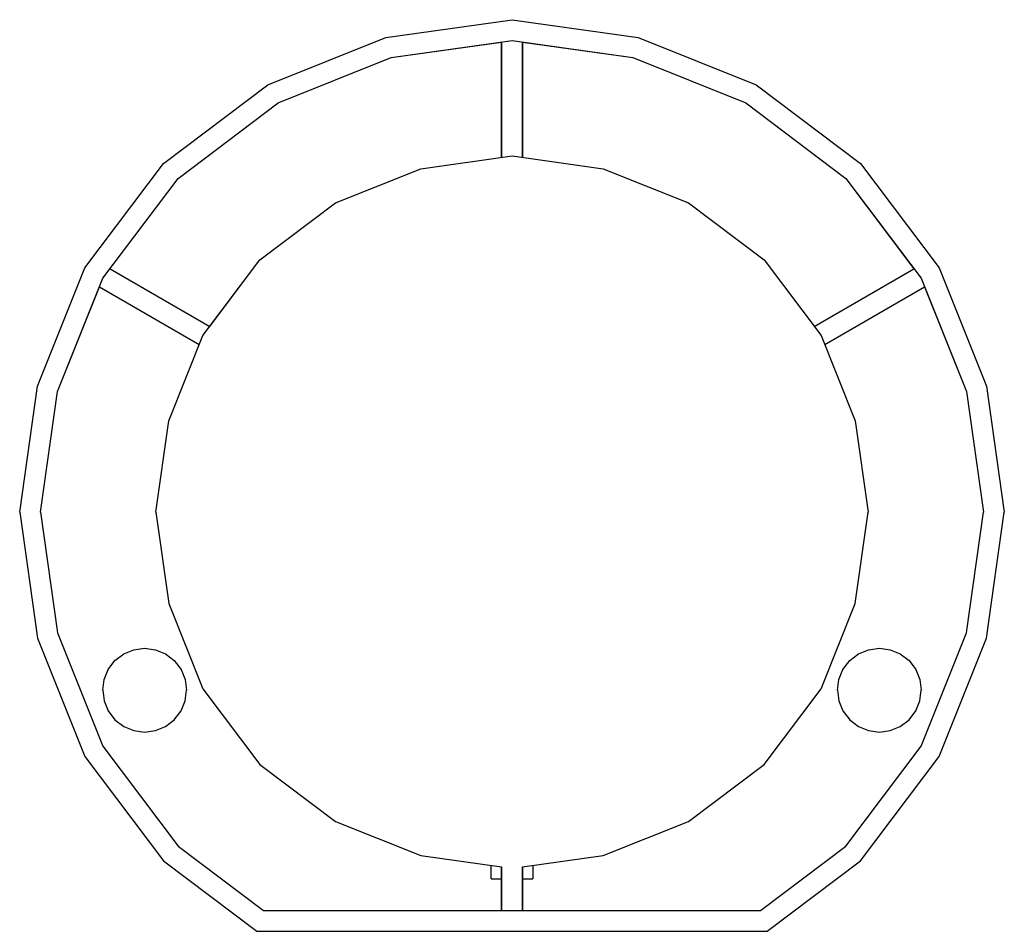
# Model space of a CAD drawing. Extents: x 0 to 94, y 0 to 87.
import ezdxf

# ---------------------------------------------------------------- set-up
doc = ezdxf.new("R2010")
doc.units = 0
doc.header["$MEASUREMENT"] = 0

msp = doc.modelspace()

# ---------------------------------------------------------------- linework, layer by layer
for p, q in [((34.968, 85.308), (47, 87)), ((47, 87), (59.032, 85.308)), ((23.688, 80.796), (34.968, 85.308)), ((35.48, 83.38), (47, 85)), ((35.48, 83.38), (46, 84.859)), ((46, 73.859), (46, 84.859)), ((46, 84.859), (46, 73.859)), ((47, 85), (58.52, 83.38)), ((48, 73.859), (48, 84.859)), ((48, 84.859), (58.52, 83.38)), ((48, 84.859), (48, 73.859)), ((59.032, 85.308), (70.312, 80.796)), ((24.68, 79.06), (35.48, 83.38)), ((58.52, 83.38), (69.32, 79.06)), ((13.724, 73.276), (23.688, 80.796)), ((70.312, 80.796), (80.276, 73.276)), ((15.14, 71.86), (24.68, 79.06)), ((69.32, 79.06), (78.86, 71.86)), ((38.296, 72.776), (47, 74)), ((47, 74), (55.704, 72.776)), ((6.204, 63.312), (13.724, 73.276)), ((30.136, 69.512), (38.296, 72.776)), ((55.704, 72.776), (63.864, 69.512)), ((80.276, 73.276), (87.796, 63.312)), ((7.94, 62.32), (15.14, 71.86)), ((78.86, 71.86), (85.377, 63.225)), ((78.86, 71.86), (86.06, 62.32)), ((22.928, 64.072), (30.136, 69.512)), ((63.864, 69.512), (71.072, 64.072)), ((17.488, 56.864), (22.928, 64.072)), ((18.142, 57.73), (22.928, 64.072)), ((71.072, 64.072), (76.512, 56.864)), ((1.692, 52.032), (6.204, 63.312)), ((1.692, 52.032), (6.204, 63.312)), ((8.623, 63.225), (18.142, 57.73)), ((75.858, 57.73), (85.377, 63.225)), ((75.858, 57.73), (85.377, 63.225)), ((75.858, 57.73), (85.377, 63.225)), ((87.796, 63.312), (92.308, 52.032)), ((3.62, 51.52), (7.94, 62.32)), ((86.06, 62.32), (90.38, 51.52)), ((3.62, 51.52), (7.612, 61.5)), ((3.62, 51.52), (7.612, 61.5)), ((7.612, 61.5), (17.142, 55.998)), ((7.612, 61.5), (17.142, 55.998)), ((76.858, 55.998), (86.388, 61.5)), ((76.858, 55.998), (86.388, 61.5)), ((86.388, 61.5), (90.38, 51.52)), ((86.388, 61.5), (90.38, 51.52)), ((14.224, 48.704), (17.488, 56.864)), ((76.512, 56.864), (79.776, 48.704)), ((0, 40), (1.692, 52.032)), ((0, 40), (1.692, 52.032)), ((92.308, 52.032), (94, 40)), ((2, 40), (3.62, 51.52)), ((2, 40), (3.62, 51.52)), ((2, 40), (3.62, 51.52)), ((90.38, 51.52), (92, 40)), ((90.38, 51.52), (92, 40)), ((90.38, 51.52), (92, 40)), ((13, 40), (14.224, 48.704)), ((79.776, 48.704), (81, 40)), ((0, 40), (1.692, 27.968)), ((0, 40), (1.692, 27.968)), ((2, 40), (3.62, 28.48)), ((13, 40), (14.224, 31.296)), ((13, 40), (14.224, 31.296)), ((79.776, 31.296), (81, 40)), ((79.776, 31.296), (81, 40)), ((90.38, 28.48), (92, 40)), ((92.308, 27.968), (94, 40)), ((14.224, 31.296), (17.488, 23.136)), ((14.224, 31.296), (17.488, 23.136)), ((76.512, 23.136), (79.776, 31.296)), ((76.512, 23.136), (79.776, 31.296)), ((3.62, 28.48), (7.94, 17.68)), ((86.06, 17.68), (90.38, 28.48)), ((86.06, 17.68), (90.38, 28.48)), ((86.06, 17.68), (90.38, 28.48)), ((1.692, 27.968), (6.204, 16.688)), ((1.692, 27.968), (6.204, 16.688)), ((87.796, 16.688), (92.308, 27.968)), ((9.097, 25.841), (9.945, 26.481)), ((9.945, 26.481), (10.905, 26.865)), ((10.905, 26.865), (11.929, 27.009)), ((11.929, 27.009), (12.953, 26.865)), ((12.953, 26.865), (13.913, 26.481)), ((13.913, 26.481), (14.761, 25.841)), ((79.239, 25.841), (80.087, 26.481)), ((80.087, 26.481), (81.047, 26.865)), ((80.087, 26.481), (81.047, 26.865)), ((81.047, 26.865), (82.071, 27.009)), ((82.071, 27.009), (83.095, 26.865)), ((83.095, 26.865), (84.055, 26.481)), ((84.055, 26.481), (84.903, 25.841)), ((8.457, 24.993), (9.097, 25.841)), ((14.761, 25.841), (15.401, 24.993)), ((78.599, 24.993), (79.239, 25.841)), ((84.903, 25.841), (85.543, 24.993)), ((8.073, 24.033), (8.457, 24.993)), ((15.401, 24.993), (15.785, 24.033)), ((78.215, 24.033), (78.599, 24.993)), ((85.543, 24.993), (85.927, 24.033)), ((7.929, 23.009), (8.073, 24.033)), ((7.929, 23.009), (8.073, 24.033)), ((15.785, 24.033), (15.929, 23.009)), ((15.785, 24.033), (15.929, 23.009)), ((78.071, 23.009), (78.215, 24.033)), ((78.071, 23.009), (78.215, 24.033)), ((85.927, 24.033), (86.071, 23.009)), ((85.927, 24.033), (86.071, 23.009)), ((7.929, 23.009), (8.073, 21.985)), ((15.785, 21.985), (15.929, 23.009)), ((17.488, 23.136), (22.928, 15.928)), ((17.488, 23.136), (22.928, 15.928)), ((71.072, 15.928), (76.512, 23.136)), ((71.072, 15.928), (76.512, 23.136)), ((78.071, 23.009), (78.215, 21.985)), ((85.927, 21.985), (86.071, 23.009)), ((8.073, 21.985), (8.457, 21.025)), ((15.401, 21.025), (15.785, 21.985)), ((78.215, 21.985), (78.599, 21.025)), ((78.215, 21.985), (78.599, 21.025)), ((85.543, 21.025), (85.927, 21.985)), ((85.543, 21.025), (85.927, 21.985)), ((8.457, 21.025), (9.097, 20.177)), ((8.457, 21.025), (9.097, 20.177)), ((14.761, 20.177), (15.401, 21.025)), ((14.761, 20.177), (15.401, 21.025)), ((78.599, 21.025), (79.239, 20.177)), ((84.903, 20.177), (85.543, 21.025)), ((84.903, 20.177), (85.543, 21.025)), ((9.097, 20.177), (9.945, 19.537)), ((9.097, 20.177), (9.945, 19.537)), ((13.913, 19.537), (14.761, 20.177)), ((13.913, 19.537), (14.761, 20.177)), ((79.239, 20.177), (80.087, 19.537)), ((79.239, 20.177), (80.087, 19.537)), ((84.055, 19.537), (84.903, 20.177)), ((84.055, 19.537), (84.903, 20.177)), ((9.945, 19.537), (10.905, 19.153)), ((9.945, 19.537), (10.905, 19.153)), ((10.905, 19.153), (11.929, 19.009)), ((10.905, 19.153), (11.929, 19.009)), ((11.929, 19.009), (12.953, 19.153)), ((11.929, 19.009), (12.953, 19.153)), ((12.953, 19.153), (13.913, 19.537)), ((12.953, 19.153), (13.913, 19.537)), ((80.087, 19.537), (81.047, 19.153)), ((80.087, 19.537), (81.047, 19.153)), ((81.047, 19.153), (82.071, 19.009)), ((81.047, 19.153), (82.071, 19.009)), ((82.071, 19.009), (83.095, 19.153)), ((82.071, 19.009), (83.095, 19.153)), ((83.095, 19.153), (84.055, 19.537)), ((83.095, 19.153), (84.055, 19.537)), ((7.94, 17.68), (15.14, 8.14)), ((78.86, 8.14), (86.06, 17.68)), ((6.204, 16.688), (13.724, 6.724)), ((6.204, 16.688), (13.724, 6.724)), ((80.276, 6.724), (87.796, 16.688)), ((80.276, 6.724), (87.796, 16.688)), ((22.928, 15.928), (30.136, 10.488)), ((22.928, 15.928), (30.136, 10.488)), ((63.864, 10.488), (71.072, 15.928)), ((30.136, 10.488), (38.296, 7.224)), ((30.136, 10.488), (38.296, 7.224)), ((55.704, 7.224), (63.864, 10.488)), ((55.704, 7.224), (63.864, 10.488)), ((15.14, 8.14), (23.276, 2)), ((15.14, 8.14), (23.276, 2)), ((70.725, 2), (78.86, 8.14)), ((70.725, 2), (78.86, 8.14)), ((70.725, 2), (78.86, 8.14)), ((70.725, 2), (78.86, 8.14)), ((13.724, 6.724), (22.633, 0)), ((13.724, 6.724), (22.633, 0)), ((13.724, 6.724), (22.633, 0)), ((13.724, 6.724), (22.633, 0)), ((38.296, 7.224), (46, 6.141)), ((48, 6.141), (55.704, 7.224)), ((71.367, 0), (80.276, 6.724)), ((71.367, 0), (80.276, 6.724)), ((71.367, 0), (80.276, 6.724)), ((71.367, 0), (80.276, 6.724)), ((45, 5), (45, 6.281)), ((46, 2), (46, 6.141)), ((46, 2), (46, 6.141)), ((46, 6.141), (46, 2)), ((46, 6.141), (46, 2)), ((48, 2), (48, 6.141)), ((48, 6.141), (48, 2)), ((49, 6.281), (49, 5)), ((45, 5), (46, 5)), ((48, 5), (49, 5)), ((23.276, 2), (47, 2)), ((23.276, 2), (47, 2)), ((47, 2), (70.725, 2)), ((22.633, 0), (47, 0)), ((47, 0), (71.367, 0)), ((22.633, 0), (24.364, 0)), ((24.364, 0), (27.03, 0)), ((27.03, 0), (36.378, 0)), ((36.378, 0), (47, 0)), ((47, 0), (57.622, 0)), ((57.622, 0), (66.97, 0)), ((66.97, 0), (69.636, 0)), ((69.636, 0), (71.367, 0))]:
    msp.add_line(p, q)

doc.saveas('drawing.dxf')
